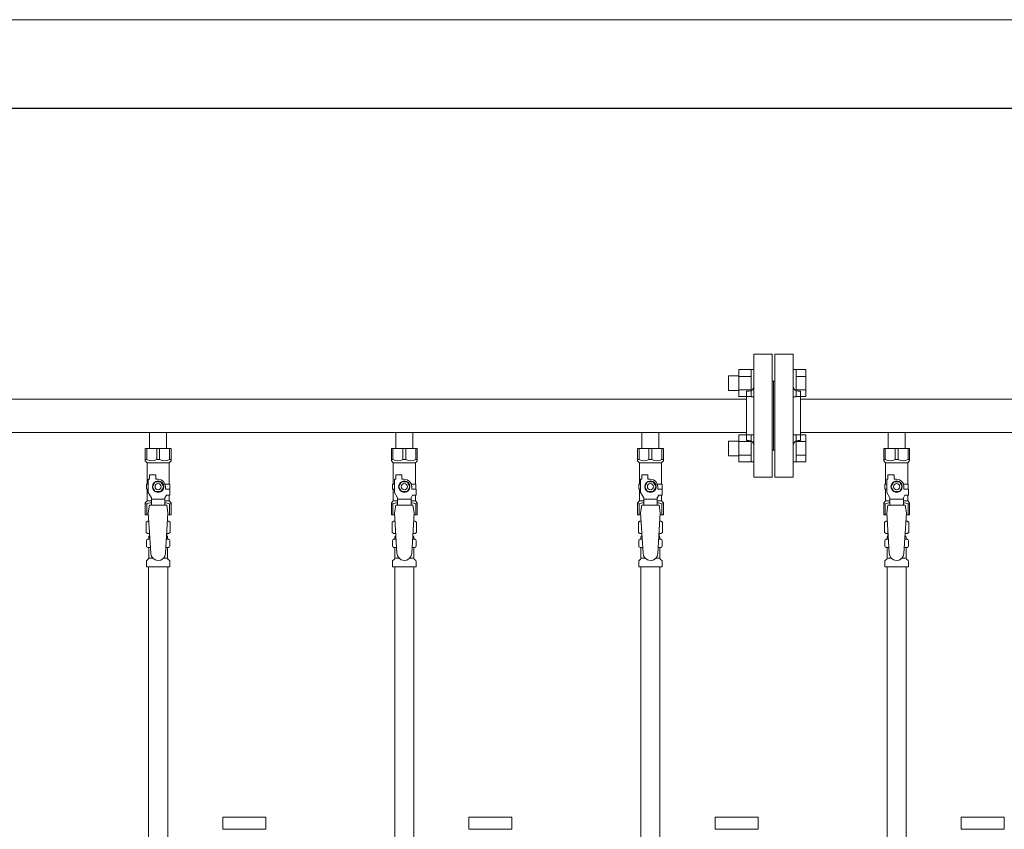
# Model space of a CAD drawing. Units: millimetres. Extents: x 4487 to 17188, y 737 to 8734.
# Drawn here: x 9677 to 10477, y 4706 to 5364 of the extents above; entities that cross this region are included whole.
import ezdxf

# ---------------------------------------------------------------- set-up
doc = ezdxf.new("R2010")
doc.units = ezdxf.units.MM
doc.linetypes.add('PHANTOM', pattern=[63.5, 31.75, -6.35, 6.35, -6.35, 6.35, -6.35])
doc.linetypes.add('実線', pattern=[0])
for name, color, linetype in [('CSLAYER17', 7, 'Continuous'), ('NoLayerName_009', 7, 'Continuous'), ('NoLayerName_010', 7, 'Continuous'), ('ガス管', 7, 'Continuous')]:
    doc.layers.add(name, color=color, linetype=linetype)
doc.layers.add('図面枠', color=7, linetype='Continuous', lineweight=50)

msp = doc.modelspace()

# ---------------------------------------------------------------- linework, layer by layer
at = {"color": 7, "linetype": '実線', "lineweight": 9, "ltscale": 0.001}
msp.add_line((7189.02, 5363.54), (10829.02, 5363.54), dxfattribs=at)
at = {"color": 3, "linetype": 'Continuous', "lineweight": 9}
for p, q in [((10252.32, 5062.23), (10252.32, 5074.23)), ((10252.32, 5074.23), (10260.72, 5074.23)), ((10260.72, 5057.23), (10260.72, 5079.23)), ((10260.72, 5079.2), (10270.72, 5079.2)), ((10260.72, 5073.71), (10270.72, 5073.71)), ((10270.72, 5057.23), (10270.72, 5079.23)), ((10270.72, 5079.23), (10273.02, 5079.23)), ((10273.02, 5079.23), (10273.02, 5057.23)), ((10307.32, 5079.23), (10305.02, 5079.23)), ((10305.02, 5079.23), (10305.02, 5057.23)), ((10307.32, 5057.23), (10307.32, 5079.23)), ((10315.32, 5079.2), (10307.32, 5079.2)), ((10315.32, 5073.71), (10307.32, 5073.71)), ((10315.32, 5057.26), (10315.32, 5079.2)), ((10252.32, 5062.23), (10260.72, 5062.23)), ((10260.72, 5062.74), (10270.72, 5062.74)), ((10260.72, 5057.26), (10270.72, 5057.26)), ((10270.72, 5057.23), (10273.02, 5057.23)), ((10307.32, 5057.23), (10305.02, 5057.23)), ((10315.32, 5062.74), (10307.32, 5062.74)), ((10315.32, 5057.26), (10307.32, 5057.26)), ((10260.72, 5004.19), (10260.72, 5026.19)), ((10260.72, 5026.16), (10270.72, 5026.16)), ((10270.72, 5004.19), (10270.72, 5026.19)), ((10270.72, 5026.19), (10273.02, 5026.19)), ((10273.02, 5026.19), (10273.02, 5004.19)), ((10307.32, 5026.19), (10305.02, 5026.19)), ((10305.02, 5026.19), (10305.02, 5004.19)), ((10307.32, 5004.19), (10307.32, 5026.19)), ((10315.32, 5026.16), (10307.32, 5026.16)), ((10315.32, 5004.22), (10315.32, 5026.16)), ((10252.32, 5009.19), (10252.32, 5021.19)), ((10252.32, 5021.19), (10260.72, 5021.19)), ((10260.72, 5020.68), (10270.72, 5020.68)), ((10315.32, 5020.68), (10307.32, 5020.68)), ((10252.32, 5009.19), (10260.72, 5009.19)), ((10260.72, 5009.71), (10270.72, 5009.71)), ((10315.32, 5009.71), (10307.32, 5009.71)), ((10260.72, 5004.22), (10270.72, 5004.22)), ((10270.72, 5004.19), (10273.02, 5004.19)), ((10307.32, 5004.19), (10305.02, 5004.19)), ((10315.32, 5004.22), (10307.32, 5004.22))]:
    msp.add_line(p, q, dxfattribs=at)
at = {"color": 3, "lineweight": 9}
for p, q in [((9780.58, 4941.41), (9782.33, 4941.41)), ((9795.72, 4941.41), (9797.46, 4941.41)), ((9980.58, 4941.41), (9982.33, 4941.41)), ((9995.72, 4941.41), (9997.46, 4941.41)), ((10180.58, 4941.41), (10182.33, 4941.41)), ((10195.72, 4941.41), (10197.46, 4941.41)), ((10380.58, 4941.41), (10382.33, 4941.41)), ((10395.72, 4941.41), (10397.46, 4941.41)), ((9780.58, 4934.81), (9782.73, 4934.81)), ((9795.31, 4934.81), (9797.46, 4934.81)), ((9980.58, 4934.81), (9982.73, 4934.81)), ((9995.31, 4934.81), (9997.46, 4934.81)), ((10180.58, 4934.81), (10182.73, 4934.81)), ((10195.31, 4934.81), (10197.46, 4934.81)), ((10380.58, 4934.81), (10382.73, 4934.81)), ((10395.31, 4934.81), (10397.46, 4934.81)), ((9781.32, 4926.02), (9784.62, 4926.02)), ((9793.41, 4926.02), (9796.72, 4926.02)), ((9981.32, 4926.02), (9984.62, 4926.02)), ((9993.41, 4926.02), (9996.72, 4926.02)), ((10181.32, 4926.02), (10184.62, 4926.02)), ((10193.41, 4926.02), (10196.72, 4926.02)), ((10381.32, 4926.02), (10384.62, 4926.02)), ((10393.41, 4926.02), (10396.72, 4926.02))]:
    msp.add_line(p, q, dxfattribs=at)
at = {"color": 4, "linetype": 'PHANTOM', "lineweight": 9, "ltscale": 2}
for p, q in [((9876.52, 4715.71), (9841.52, 4715.71)), ((9841.52, 4715.71), (9841.52, 4705.71)), ((9876.52, 4715.71), (9876.52, 4705.71)), ((10076.52, 4715.71), (10041.52, 4715.71)), ((10041.52, 4715.71), (10041.52, 4705.71)), ((10076.52, 4715.71), (10076.52, 4705.71)), ((10276.52, 4715.71), (10241.52, 4715.71)), ((10241.52, 4715.71), (10241.52, 4705.71)), ((10276.52, 4715.71), (10276.52, 4705.71)), ((10476.52, 4715.71), (10441.52, 4715.71)), ((10441.52, 4715.71), (10441.52, 4705.71)), ((10476.52, 4715.71), (10476.52, 4705.71)), ((9876.52, 4705.71), (9841.52, 4705.71)), ((10076.52, 4705.71), (10041.52, 4705.71)), ((10276.52, 4705.71), (10241.52, 4705.71)), ((10476.52, 4705.71), (10441.52, 4705.71))]:
    msp.add_line(p, q, dxfattribs=at)
at = {"layer": 'CSLAYER17', "color": 3, "lineweight": 9}
for p, q in [((9778.52, 5015.11), (9799.52, 5015.11)), ((9778.52, 5005.11), (9778.52, 5015.11)), ((9779.71, 5006.11), (9779.71, 5015.11)), ((9787.83, 5006.11), (9787.83, 5015.11)), ((9790.21, 5006.11), (9790.21, 5015.11)), ((9798.33, 5006.11), (9798.33, 5015.11)), ((9799.52, 5005.11), (9799.52, 5015.11)), ((9978.52, 5015.11), (9999.52, 5015.11)), ((9978.52, 5005.11), (9978.52, 5015.11)), ((9979.71, 5006.11), (9979.71, 5015.11)), ((9987.83, 5006.11), (9987.83, 5015.11)), ((9990.21, 5006.11), (9990.21, 5015.11)), ((9998.33, 5006.11), (9998.33, 5015.11)), ((9999.52, 5005.11), (9999.52, 5015.11)), ((10178.52, 5015.11), (10199.52, 5015.11)), ((10178.52, 5005.11), (10178.52, 5015.11)), ((10179.71, 5006.11), (10179.71, 5015.11)), ((10187.83, 5006.11), (10187.83, 5015.11)), ((10190.21, 5006.11), (10190.21, 5015.11)), ((10198.33, 5006.11), (10198.33, 5015.11)), ((10199.52, 5005.11), (10199.52, 5015.11)), ((10378.52, 5015.11), (10399.52, 5015.11)), ((10378.52, 5005.11), (10378.52, 5015.11)), ((10379.71, 5006.11), (10379.71, 5015.11)), ((10387.83, 5006.11), (10387.83, 5015.11)), ((10390.21, 5006.11), (10390.21, 5015.11)), ((10398.33, 5006.11), (10398.33, 5015.11)), ((10399.52, 5005.11), (10399.52, 5015.11)), ((9779.71, 5006.11), (9778.52, 5006.11)), ((9778.52, 5005.11), (9780.02, 5003.61)), ((9780.02, 4986.11), (9780.02, 5003.61)), ((9780.02, 5003.61), (9798.02, 5003.61)), ((9787.83, 5006.11), (9790.21, 5006.11)), ((9799.52, 5005.11), (9798.02, 5003.61)), ((9798.02, 4986.11), (9798.02, 5003.61)), ((9798.33, 5006.11), (9799.52, 5006.11)), ((9979.71, 5006.11), (9978.52, 5006.11)), ((9978.52, 5005.11), (9980.02, 5003.61)), ((9980.02, 4986.11), (9980.02, 5003.61)), ((9980.02, 5003.61), (9998.02, 5003.61)), ((9987.83, 5006.11), (9990.21, 5006.11)), ((9999.52, 5005.11), (9998.02, 5003.61)), ((9998.02, 4986.11), (9998.02, 5003.61)), ((9998.33, 5006.11), (9999.52, 5006.11)), ((10179.71, 5006.11), (10178.52, 5006.11)), ((10178.52, 5005.11), (10180.02, 5003.61)), ((10180.02, 4986.11), (10180.02, 5003.61)), ((10180.02, 5003.61), (10198.02, 5003.61)), ((10187.83, 5006.11), (10190.21, 5006.11)), ((10199.52, 5005.11), (10198.02, 5003.61)), ((10198.02, 4986.11), (10198.02, 5003.61)), ((10198.33, 5006.11), (10199.52, 5006.11)), ((10379.71, 5006.11), (10378.52, 5006.11)), ((10378.52, 5005.11), (10380.02, 5003.61)), ((10380.02, 4986.11), (10380.02, 5003.61)), ((10380.02, 5003.61), (10398.02, 5003.61)), ((10387.83, 5006.11), (10390.21, 5006.11)), ((10399.52, 5005.11), (10398.02, 5003.61)), ((10398.02, 4986.11), (10398.02, 5003.61)), ((10398.33, 5006.11), (10399.52, 5006.11)), ((9782.02, 4990.11), (9782.02, 4993.71)), ((9782.02, 4993.71), (9787.02, 4993.71)), ((9787.02, 4990.11), (9787.02, 4993.71)), ((9982.02, 4990.11), (9982.02, 4993.71)), ((9982.02, 4993.71), (9987.02, 4993.71)), ((9987.02, 4990.11), (9987.02, 4993.71)), ((10182.02, 4990.11), (10182.02, 4993.71)), ((10182.02, 4993.71), (10187.02, 4993.71)), ((10187.02, 4990.11), (10187.02, 4993.71)), ((10382.02, 4990.11), (10382.02, 4993.71)), ((10382.02, 4993.71), (10387.02, 4993.71)), ((10387.02, 4990.11), (10387.02, 4993.71)), ((9781.02, 4986.11), (9779.52, 4986.11)), ((9779.52, 4986.11), (9779.52, 4982.11)), ((9781.02, 4979.36), (9781.02, 4990.11)), ((9782.02, 4990.11), (9781.02, 4990.11)), ((9786.71, 4988.11), (9784.4, 4984.11)), ((9784.4, 4984.11), (9786.71, 4980.11)), ((9791.33, 4988.11), (9786.71, 4988.11)), ((9789.02, 4990.11), (9787.02, 4990.11)), ((9793.64, 4984.11), (9791.33, 4988.11)), ((9791.33, 4980.11), (9793.64, 4984.11)), ((9794.68, 4986.11), (9798.52, 4986.11)), ((9795.02, 4984.11), (9795.02, 4982.11)), ((9798.52, 4986.11), (9798.52, 4982.11)), ((9798.52, 4986.11), (9798.52, 4982.11)), ((9981.02, 4986.11), (9979.52, 4986.11)), ((9979.52, 4986.11), (9979.52, 4982.11)), ((9981.02, 4979.36), (9981.02, 4990.11)), ((9982.02, 4990.11), (9981.02, 4990.11)), ((9986.71, 4988.11), (9984.4, 4984.11)), ((9984.4, 4984.11), (9986.71, 4980.11)), ((9991.33, 4988.11), (9986.71, 4988.11)), ((9989.02, 4990.11), (9987.02, 4990.11)), ((9993.64, 4984.11), (9991.33, 4988.11)), ((9991.33, 4980.11), (9993.64, 4984.11)), ((9994.68, 4986.11), (9998.52, 4986.11)), ((9995.02, 4984.11), (9995.02, 4982.11)), ((9998.52, 4986.11), (9998.52, 4982.11)), ((9998.52, 4986.11), (9998.52, 4982.11)), ((10181.02, 4986.11), (10179.52, 4986.11)), ((10179.52, 4986.11), (10179.52, 4982.11)), ((10181.02, 4979.36), (10181.02, 4990.11)), ((10182.02, 4990.11), (10181.02, 4990.11)), ((10186.71, 4988.11), (10184.4, 4984.11)), ((10184.4, 4984.11), (10186.71, 4980.11)), ((10191.33, 4988.11), (10186.71, 4988.11)), ((10189.02, 4990.11), (10187.02, 4990.11)), ((10193.64, 4984.11), (10191.33, 4988.11)), ((10191.33, 4980.11), (10193.64, 4984.11)), ((10194.68, 4986.11), (10198.52, 4986.11)), ((10195.02, 4984.11), (10195.02, 4982.11)), ((10198.52, 4986.11), (10198.52, 4982.11)), ((10198.52, 4986.11), (10198.52, 4982.11)), ((10381.02, 4986.11), (10379.52, 4986.11)), ((10379.52, 4986.11), (10379.52, 4982.11)), ((10381.02, 4979.36), (10381.02, 4990.11)), ((10382.02, 4990.11), (10381.02, 4990.11)), ((10386.71, 4988.11), (10384.4, 4984.11)), ((10384.4, 4984.11), (10386.71, 4980.11)), ((10391.33, 4988.11), (10386.71, 4988.11)), ((10389.02, 4990.11), (10387.02, 4990.11)), ((10393.64, 4984.11), (10391.33, 4988.11)), ((10391.33, 4980.11), (10393.64, 4984.11)), ((10394.68, 4986.11), (10398.52, 4986.11)), ((10395.02, 4984.11), (10395.02, 4982.11)), ((10398.52, 4986.11), (10398.52, 4982.11)), ((10398.52, 4986.11), (10398.52, 4982.11)), ((9779.52, 4982.11), (9781.02, 4982.11)), ((9780.02, 4972.61), (9780.02, 4982.11)), ((9783.52, 4975.03), (9781.02, 4979.36)), ((9786.71, 4980.11), (9791.33, 4980.11)), ((9794.52, 4975.03), (9795.72, 4977.11)), ((9798.62, 4982.11), (9795.02, 4982.11)), ((9798.62, 4977.11), (9795.72, 4977.11)), ((9798.02, 4972.61), (9798.02, 4977.11)), ((9798.62, 4977.11), (9798.62, 4982.11)), ((9979.52, 4982.11), (9981.02, 4982.11)), ((9980.02, 4972.61), (9980.02, 4982.11)), ((9983.52, 4975.03), (9981.02, 4979.36)), ((9986.71, 4980.11), (9991.33, 4980.11)), ((9994.52, 4975.03), (9995.72, 4977.11)), ((9998.62, 4982.11), (9995.02, 4982.11)), ((9998.62, 4977.11), (9995.72, 4977.11)), ((9998.02, 4972.61), (9998.02, 4977.11)), ((9998.62, 4977.11), (9998.62, 4982.11)), ((10179.52, 4982.11), (10181.02, 4982.11)), ((10180.02, 4972.61), (10180.02, 4982.11)), ((10183.52, 4975.03), (10181.02, 4979.36)), ((10186.71, 4980.11), (10191.33, 4980.11)), ((10194.52, 4975.03), (10195.72, 4977.11)), ((10198.62, 4982.11), (10195.02, 4982.11)), ((10198.62, 4977.11), (10195.72, 4977.11)), ((10198.02, 4972.61), (10198.02, 4977.11)), ((10198.62, 4977.11), (10198.62, 4982.11)), ((10379.52, 4982.11), (10381.02, 4982.11)), ((10380.02, 4972.61), (10380.02, 4982.11)), ((10383.52, 4975.03), (10381.02, 4979.36)), ((10386.71, 4980.11), (10391.33, 4980.11)), ((10394.52, 4975.03), (10395.72, 4977.11)), ((10398.62, 4982.11), (10395.02, 4982.11)), ((10398.62, 4977.11), (10395.72, 4977.11)), ((10398.02, 4972.61), (10398.02, 4977.11)), ((10398.62, 4977.11), (10398.62, 4982.11)), ((9778.52, 4971.11), (9780.02, 4972.61)), ((9778.52, 4971.11), (9778.52, 4961.11)), ((9779.71, 4970.11), (9778.52, 4970.11)), ((9779.71, 4970.11), (9779.71, 4961.11)), ((9780.02, 4972.61), (9783.52, 4972.61)), ((9782.02, 4969.11), (9781.02, 4962.91)), ((9796.02, 4969.12), (9782.02, 4969.12)), ((9783.52, 4969.12), (9783.52, 4975.03)), ((9794.52, 4973.89), (9783.52, 4973.89)), ((9794.52, 4969.12), (9794.52, 4975.03)), ((9794.52, 4972.61), (9798.02, 4972.61)), ((9796.02, 4969.11), (9797.02, 4962.91)), ((9799.52, 4971.11), (9798.02, 4972.61)), ((9798.33, 4970.11), (9798.33, 4961.11)), ((9798.33, 4970.11), (9799.52, 4970.11)), ((9799.52, 4971.11), (9799.52, 4961.11)), ((9978.52, 4971.11), (9980.02, 4972.61)), ((9978.52, 4971.11), (9978.52, 4961.11)), ((9979.71, 4970.11), (9978.52, 4970.11)), ((9979.71, 4970.11), (9979.71, 4961.11)), ((9980.02, 4972.61), (9983.52, 4972.61)), ((9982.02, 4969.11), (9981.02, 4962.91)), ((9996.02, 4969.12), (9982.02, 4969.12)), ((9983.52, 4969.12), (9983.52, 4975.03)), ((9994.52, 4973.89), (9983.52, 4973.89)), ((9994.52, 4969.12), (9994.52, 4975.03)), ((9994.52, 4972.61), (9998.02, 4972.61)), ((9996.02, 4969.11), (9997.02, 4962.91)), ((9999.52, 4971.11), (9998.02, 4972.61)), ((9998.33, 4970.11), (9998.33, 4961.11)), ((9998.33, 4970.11), (9999.52, 4970.11)), ((9999.52, 4971.11), (9999.52, 4961.11)), ((10178.52, 4971.11), (10180.02, 4972.61)), ((10178.52, 4971.11), (10178.52, 4961.11)), ((10179.71, 4970.11), (10178.52, 4970.11)), ((10179.71, 4970.11), (10179.71, 4961.11)), ((10180.02, 4972.61), (10183.52, 4972.61)), ((10182.02, 4969.11), (10181.02, 4962.91)), ((10196.02, 4969.12), (10182.02, 4969.12)), ((10183.52, 4969.12), (10183.52, 4975.03)), ((10194.52, 4973.89), (10183.52, 4973.89)), ((10194.52, 4969.12), (10194.52, 4975.03)), ((10194.52, 4972.61), (10198.02, 4972.61)), ((10196.02, 4969.11), (10197.02, 4962.91)), ((10199.52, 4971.11), (10198.02, 4972.61)), ((10198.33, 4970.11), (10198.33, 4961.11)), ((10198.33, 4970.11), (10199.52, 4970.11)), ((10199.52, 4971.11), (10199.52, 4961.11)), ((10378.52, 4971.11), (10380.02, 4972.61)), ((10378.52, 4971.11), (10378.52, 4961.11)), ((10379.71, 4970.11), (10378.52, 4970.11)), ((10379.71, 4970.11), (10379.71, 4961.11)), ((10380.02, 4972.61), (10383.52, 4972.61)), ((10382.02, 4969.11), (10381.02, 4962.91)), ((10396.02, 4969.12), (10382.02, 4969.12)), ((10383.52, 4969.12), (10383.52, 4975.03)), ((10394.52, 4973.89), (10383.52, 4973.89)), ((10394.52, 4969.12), (10394.52, 4975.03)), ((10394.52, 4972.61), (10398.02, 4972.61)), ((10396.02, 4969.11), (10397.02, 4962.91)), ((10399.52, 4971.11), (10398.02, 4972.61)), ((10398.33, 4970.11), (10398.33, 4961.11)), ((10398.33, 4970.11), (10399.52, 4970.11)), ((10399.52, 4971.11), (10399.52, 4961.11)), ((9778.52, 4961.11), (9781.13, 4961.11)), ((9781.02, 4962.91), (9783.02, 4930.11)), ((9797.02, 4962.91), (9795.01, 4929.75)), ((9796.91, 4961.11), (9799.52, 4961.11)), ((9978.52, 4961.11), (9981.13, 4961.11)), ((9981.02, 4962.91), (9983.02, 4930.11)), ((9997.02, 4962.91), (9995.01, 4929.75)), ((9996.91, 4961.11), (9999.52, 4961.11)), ((10178.52, 4961.11), (10181.13, 4961.11)), ((10181.02, 4962.91), (10183.02, 4930.11)), ((10197.02, 4962.91), (10195.01, 4929.75)), ((10196.91, 4961.11), (10199.52, 4961.11)), ((10378.52, 4961.11), (10381.13, 4961.11)), ((10381.02, 4962.91), (10383.02, 4930.11)), ((10397.02, 4962.91), (10395.01, 4929.75)), ((10396.91, 4961.11), (10399.52, 4961.11))]:
    msp.add_line(p, q, dxfattribs=at)
for centre, radius in [((9789.02, 4984.11), 4.62), ((9789.02, 4984.11), 2.5), ((9989.02, 4984.11), 4.62), ((9989.02, 4984.11), 2.5), ((10189.02, 4984.11), 4.62), ((10189.02, 4984.11), 2.5), ((10389.02, 4984.11), 4.62), ((10389.02, 4984.11), 2.5)]:
    msp.add_circle(centre, radius, dxfattribs=at)
for centre, radius, start, end in [((9783.77, 5015.02), 9.79, 245.4827, 294.5173), ((9794.27, 5015.02), 9.79, 245.4827, 294.5173), ((9983.77, 5015.02), 9.79, 245.4827, 294.5173), ((9994.27, 5015.02), 9.79, 245.4827, 294.5173), ((10183.77, 5015.02), 9.79, 245.4827, 294.5173), ((10194.27, 5015.02), 9.79, 245.4827, 294.5173), ((10383.77, 5015.02), 9.79, 245.4827, 294.5173), ((10394.27, 5015.02), 9.79, 245.4827, 294.5173), ((9789.02, 4984.11), 6, 0, 90), ((9989.02, 4984.11), 6, 0, 90), ((10189.02, 4984.11), 6, 0, 90), ((10389.02, 4984.11), 6, 0, 90), ((9783.77, 4961.2), 9.79, 91.46347, 114.5173), ((9794.27, 4961.2), 9.79, 65.4827, 88.53653), ((9983.77, 4961.2), 9.79, 91.46347, 114.5173), ((9994.27, 4961.2), 9.79, 65.4827, 88.53653), ((10183.77, 4961.2), 9.79, 91.46347, 114.5173), ((10194.27, 4961.2), 9.79, 65.4827, 88.53653), ((10383.77, 4961.2), 9.79, 91.46347, 114.5173), ((10394.27, 4961.2), 9.79, 65.4827, 88.53653), ((9789.02, 4930.11), 6, 180, 356.52979), ((9989.02, 4930.11), 6, 180, 356.52979), ((10189.02, 4930.11), 6, 180, 356.52979), ((10389.02, 4930.11), 6, 180, 356.52979)]:
    msp.add_arc(centre, radius, start, end, dxfattribs=at)
at = {"layer": 'NoLayerName_009', "color": 3, "linetype": 'Continuous', "lineweight": 9}
for p, q in [((9779.2, 4955.35), (9780.52, 4956.11)), ((9779.2, 4955.35), (9779.2, 4946.87)), ((9780.52, 4956.11), (9781.43, 4956.11)), ((9780.52, 4956.11), (9781.43, 4956.11)), ((9796.61, 4956.11), (9797.52, 4956.11)), ((9796.61, 4956.11), (9797.52, 4956.11)), ((9798.83, 4955.35), (9797.52, 4956.11)), ((9798.83, 4955.35), (9798.83, 4946.87)), ((9979.2, 4955.35), (9980.52, 4956.11)), ((9979.2, 4955.35), (9979.2, 4946.87)), ((9980.52, 4956.11), (9981.43, 4956.11)), ((9980.52, 4956.11), (9981.43, 4956.11)), ((9996.61, 4956.11), (9997.52, 4956.11)), ((9996.61, 4956.11), (9997.52, 4956.11)), ((9998.83, 4955.35), (9997.52, 4956.11)), ((9998.83, 4955.35), (9998.83, 4946.87)), ((10179.2, 4955.35), (10180.52, 4956.11)), ((10179.2, 4955.35), (10179.2, 4946.87)), ((10180.52, 4956.11), (10181.43, 4956.11)), ((10180.52, 4956.11), (10181.43, 4956.11)), ((10196.61, 4956.11), (10197.52, 4956.11)), ((10196.61, 4956.11), (10197.52, 4956.11)), ((10198.83, 4955.35), (10197.52, 4956.11)), ((10198.83, 4955.35), (10198.83, 4946.87)), ((10379.2, 4955.35), (10380.52, 4956.11)), ((10379.2, 4955.35), (10379.2, 4946.87)), ((10380.52, 4956.11), (10381.43, 4956.11)), ((10380.52, 4956.11), (10381.43, 4956.11)), ((10396.61, 4956.11), (10397.52, 4956.11)), ((10396.61, 4956.11), (10397.52, 4956.11)), ((10398.83, 4955.35), (10397.52, 4956.11)), ((10398.83, 4955.35), (10398.83, 4946.87)), ((9779.2, 4946.87), (9780.52, 4946.11)), ((9780.52, 4946.11), (9782.04, 4946.11)), ((9782.02, 4945.61), (9782.02, 4944.11)), ((9782.02, 4944.11), (9782.17, 4944.11)), ((9795.88, 4944.11), (9796.02, 4944.11)), ((9796, 4946.11), (9797.52, 4946.11)), ((9796.02, 4945.61), (9796.02, 4944.11)), ((9798.83, 4946.87), (9797.52, 4946.11)), ((9979.2, 4946.87), (9980.52, 4946.11)), ((9980.52, 4946.11), (9982.04, 4946.11)), ((9982.02, 4945.61), (9982.02, 4944.11)), ((9982.02, 4944.11), (9982.17, 4944.11)), ((9995.88, 4944.11), (9996.02, 4944.11)), ((9996, 4946.11), (9997.52, 4946.11)), ((9996.02, 4945.61), (9996.02, 4944.11)), ((9998.83, 4946.87), (9997.52, 4946.11)), ((10179.2, 4946.87), (10180.52, 4946.11)), ((10180.52, 4946.11), (10182.04, 4946.11)), ((10182.02, 4945.61), (10182.02, 4944.11)), ((10182.02, 4944.11), (10182.17, 4944.11)), ((10195.88, 4944.11), (10196.02, 4944.11)), ((10196, 4946.11), (10197.52, 4946.11)), ((10196.02, 4945.61), (10196.02, 4944.11)), ((10198.83, 4946.87), (10197.52, 4946.11)), ((10379.2, 4946.87), (10380.52, 4946.11)), ((10380.52, 4946.11), (10382.04, 4946.11)), ((10382.02, 4945.61), (10382.02, 4944.11)), ((10382.02, 4944.11), (10382.17, 4944.11)), ((10395.88, 4944.11), (10396.02, 4944.11)), ((10396, 4946.11), (10397.52, 4946.11)), ((10396.02, 4945.61), (10396.02, 4944.11)), ((10398.83, 4946.87), (10397.52, 4946.11)), ((9779.47, 4935.87), (9779.47, 4940.35)), ((9780.21, 4941.31), (9780.58, 4941.41)), ((9781.32, 4942.38), (9781.32, 4943.11)), ((9796.72, 4942.38), (9796.72, 4943.11)), ((9797.83, 4941.31), (9797.46, 4941.41)), ((9798.57, 4935.87), (9798.57, 4940.35)), ((9979.47, 4935.87), (9979.47, 4940.35)), ((9980.21, 4941.31), (9980.58, 4941.41)), ((9981.32, 4942.38), (9981.32, 4943.11)), ((9996.72, 4942.38), (9996.72, 4943.11)), ((9997.83, 4941.31), (9997.46, 4941.41)), ((9998.57, 4935.87), (9998.57, 4940.35)), ((10179.47, 4935.87), (10179.47, 4940.35)), ((10180.21, 4941.31), (10180.58, 4941.41)), ((10181.32, 4942.38), (10181.32, 4943.11)), ((10196.72, 4942.38), (10196.72, 4943.11)), ((10197.83, 4941.31), (10197.46, 4941.41)), ((10198.57, 4935.87), (10198.57, 4940.35)), ((10379.47, 4935.87), (10379.47, 4940.35)), ((10380.21, 4941.31), (10380.58, 4941.41)), ((10381.32, 4942.38), (10381.32, 4943.11)), ((10396.72, 4942.38), (10396.72, 4943.11)), ((10397.83, 4941.31), (10397.46, 4941.41)), ((10398.57, 4935.87), (10398.57, 4940.35)), ((9780.21, 4934.91), (9780.58, 4934.81)), ((9781.32, 4926.02), (9781.32, 4933.84)), ((9796.72, 4926.02), (9796.72, 4933.84)), ((9797.83, 4934.91), (9797.46, 4934.81)), ((9980.21, 4934.91), (9980.58, 4934.81)), ((9981.32, 4926.02), (9981.32, 4933.84)), ((9996.72, 4926.02), (9996.72, 4933.84)), ((9997.83, 4934.91), (9997.46, 4934.81)), ((10180.21, 4934.91), (10180.58, 4934.81)), ((10181.32, 4926.02), (10181.32, 4933.84)), ((10196.72, 4926.02), (10196.72, 4933.84)), ((10197.83, 4934.91), (10197.46, 4934.81)), ((10380.21, 4934.91), (10380.58, 4934.81)), ((10381.32, 4926.02), (10381.32, 4933.84)), ((10396.72, 4926.02), (10396.72, 4933.84)), ((10397.83, 4934.91), (10397.46, 4934.81)), ((9779.47, 4919.11), (9779.47, 4923.35)), ((9779.76, 4924.05), (9781.03, 4925.32)), ((9798.28, 4924.05), (9797.01, 4925.32)), ((9798.57, 4919.11), (9798.57, 4923.35)), ((9979.47, 4919.11), (9979.47, 4923.35)), ((9979.76, 4924.05), (9981.03, 4925.32)), ((9998.28, 4924.05), (9997.01, 4925.32)), ((9998.57, 4919.11), (9998.57, 4923.35)), ((10179.47, 4919.11), (10179.47, 4923.35)), ((10179.76, 4924.05), (10181.03, 4925.32)), ((10198.28, 4924.05), (10197.01, 4925.32)), ((10198.57, 4919.11), (10198.57, 4923.35)), ((10379.47, 4919.11), (10379.47, 4923.35)), ((10379.76, 4924.05), (10381.03, 4925.32)), ((10398.28, 4924.05), (10397.01, 4925.32)), ((10398.57, 4919.11), (10398.57, 4923.35)), ((9779.47, 4919.11), (9798.57, 4919.11)), ((9979.47, 4919.11), (9998.57, 4919.11)), ((10179.47, 4919.11), (10198.57, 4919.11)), ((10379.47, 4919.11), (10398.57, 4919.11))]:
    msp.add_line(p, q, dxfattribs=at)
for centre, radius, start, end in [((9781.66, 4951.76), 4.34, 92.95287, 115.61576), ((9796.38, 4951.76), 4.34, 64.38424, 87.01703), ((9981.66, 4951.76), 4.34, 92.95287, 115.61576), ((9996.38, 4951.76), 4.34, 64.38424, 87.01703), ((10181.66, 4951.76), 4.34, 92.95287, 115.61576), ((10196.38, 4951.76), 4.34, 64.38424, 87.01703), ((10381.66, 4951.76), 4.34, 92.95287, 115.61576), ((10396.38, 4951.76), 4.34, 64.38424, 87.01703), ((9781.66, 4950.45), 4.34, 244.38424, 275.07767), ((9782.32, 4943.11), 1, 98.79848, 180), ((9781.52, 4945.61), 0.5, 360, 90), ((9795.72, 4943.11), 1, 360, 80.83833), ((9796.38, 4950.45), 4.34, 264.99658, 295.61576), ((9796.52, 4945.61), 0.5, 90, 180), ((9981.66, 4950.45), 4.34, 244.38424, 275.07767), ((9982.32, 4943.11), 1, 98.79848, 180), ((9981.52, 4945.61), 0.5, 360, 90), ((9995.72, 4943.11), 1, 360, 80.83833), ((9996.38, 4950.45), 4.34, 264.99658, 295.61576), ((9996.52, 4945.61), 0.5, 90, 180), ((10181.66, 4950.45), 4.34, 244.38424, 275.07767), ((10182.32, 4943.11), 1, 98.79848, 180), ((10181.52, 4945.61), 0.5, 360, 90), ((10195.72, 4943.11), 1, 360, 80.83833), ((10196.38, 4950.45), 4.34, 264.99658, 295.61576), ((10196.52, 4945.61), 0.5, 90, 180), ((10381.66, 4950.45), 4.34, 244.38424, 275.07767), ((10382.32, 4943.11), 1, 98.79848, 180), ((10381.52, 4945.61), 0.5, 360, 90), ((10395.72, 4943.11), 1, 360, 80.83833), ((10396.38, 4950.45), 4.34, 264.99658, 295.61576), ((10396.52, 4945.61), 0.5, 90, 180), ((9780.47, 4940.35), 1, 105.00001, 180), ((9780.32, 4942.38), 1, 285.00001, 360), ((9781.36, 4942.42), 0.612, 89.99999, 90.16865), ((9797.72, 4942.38), 1, 180, 254.99999), ((9797.57, 4940.35), 1, 360, 74.99999), ((9980.47, 4940.35), 1, 105.00001, 180), ((9980.32, 4942.38), 1, 285.00001, 360), ((9981.36, 4942.42), 0.612, 89.99999, 90.16865), ((9997.72, 4942.38), 1, 180, 254.99999), ((9997.57, 4940.35), 1, 360, 74.99999), ((10180.47, 4940.35), 1, 105.00001, 180), ((10180.32, 4942.38), 1, 285.00001, 360), ((10181.36, 4942.42), 0.612, 89.99999, 90.16865), ((10197.72, 4942.38), 1, 180, 254.99999), ((10197.57, 4940.35), 1, 360, 74.99999), ((10380.47, 4940.35), 1, 105.00001, 180), ((10380.32, 4942.38), 1, 285.00001, 360), ((10381.36, 4942.42), 0.612, 89.99999, 90.16865), ((10397.72, 4942.38), 1, 180, 254.99999), ((10397.57, 4940.35), 1, 360, 74.99999), ((9780.47, 4935.87), 1, 180, 254.99999), ((9780.32, 4933.84), 1, 360, 74.99999), ((9797.72, 4933.84), 1, 105.00001, 180), ((9797.57, 4935.87), 1, 285.00001, 360), ((9980.47, 4935.87), 1, 180, 254.99999), ((9980.32, 4933.84), 1, 360, 74.99999), ((9997.72, 4933.84), 1, 105.00001, 180), ((9997.57, 4935.87), 1, 285.00001, 360), ((10180.47, 4935.87), 1, 180, 254.99999), ((10180.32, 4933.84), 1, 360, 74.99999), ((10197.72, 4933.84), 1, 105.00001, 180), ((10197.57, 4935.87), 1, 285.00001, 360), ((10380.47, 4935.87), 1, 180, 254.99999), ((10380.32, 4933.84), 1, 360, 74.99999), ((10397.72, 4933.84), 1, 105.00001, 180), ((10397.57, 4935.87), 1, 285.00001, 360), ((9780.47, 4923.35), 1, 135, 180), ((9780.32, 4926.02), 1, 315, 360), ((9797.72, 4926.02), 1, 180, 225), ((9797.57, 4923.35), 1, 360, 45), ((9980.47, 4923.35), 1, 135, 180), ((9980.32, 4926.02), 1, 315, 360), ((9997.72, 4926.02), 1, 180, 225), ((9997.57, 4923.35), 1, 360, 45), ((10180.47, 4923.35), 1, 135, 180), ((10180.32, 4926.02), 1, 315, 360), ((10197.72, 4926.02), 1, 180, 225), ((10197.57, 4923.35), 1, 360, 45), ((10380.47, 4923.35), 1, 135, 180), ((10380.32, 4926.02), 1, 315, 360), ((10397.72, 4926.02), 1, 180, 225), ((10397.57, 4923.35), 1, 360, 45)]:
    msp.add_arc(centre, radius, start, end, dxfattribs=at)
at = {"layer": 'NoLayerName_010', "color": 3, "linetype": 'Continuous', "lineweight": 9}
for p, q in [((9781.27, 4919.11), (9781.27, 4393.11)), ((9796.77, 4919.11), (9796.77, 4393.11)), ((9981.27, 4919.11), (9981.27, 3993.11)), ((9996.77, 4919.11), (9996.77, 3993.11)), ((10181.27, 4919.11), (10181.27, 4393.11)), ((10196.77, 4919.11), (10196.77, 4393.11)), ((10381.27, 4919.11), (10381.27, 3993.11)), ((10396.77, 4919.11), (10396.77, 3993.11))]:
    msp.add_line(p, q, dxfattribs=at)
at = {"layer": 'ガス管', "color": 3, "linetype": '実線', "lineweight": 9, "ltscale": 0.001}
for p, q in [((10273.02, 5091.71), (10273.02, 4991.71)), ((10273.02, 5091.71), (10288.02, 5091.71)), ((10288.02, 5091.71), (10288.02, 4991.71)), ((10290.02, 5091.71), (10290.02, 4991.71)), ((10305.02, 5091.71), (10290.02, 5091.71)), ((10305.02, 5091.71), (10305.02, 4991.71)), ((10289.02, 5069.71), (10288.02, 5069.71)), ((10289.02, 5069.71), (10289.02, 5013.71)), ((10289.02, 5069.71), (10290.02, 5069.71)), ((10289.02, 5069.71), (10289.02, 5013.71)), ((10267.02, 5061.71), (10267.02, 5021.71)), ((10269.02, 5061.71), (10267.02, 5061.71)), ((10309.02, 5061.71), (10311.02, 5061.71)), ((10311.02, 5061.71), (10311.02, 5021.71)), ((10267.02, 5055.31), (9311.02, 5055.31)), ((10839.02, 5055.31), (10311.02, 5055.31)), ((10267.02, 5028.11), (9311.02, 5028.11)), ((9782.12, 5028.11), (9782.12, 5015.11)), ((9795.92, 5028.11), (9795.92, 5015.11)), ((9982.12, 5028.11), (9982.12, 5015.11)), ((9995.92, 5028.11), (9995.92, 5015.11)), ((10182.12, 5028.11), (10182.12, 5015.11)), ((10195.92, 5028.11), (10195.92, 5015.11)), ((10839.02, 5028.11), (10311.02, 5028.11)), ((10382.12, 5028.11), (10382.12, 5015.11)), ((10395.92, 5028.11), (10395.92, 5015.11)), ((10269.02, 5021.71), (10267.02, 5021.71)), ((10309.02, 5021.71), (10311.02, 5021.71)), ((10289.02, 5013.71), (10288.02, 5013.71)), ((10289.02, 5013.71), (10290.02, 5013.71)), ((10288.02, 4991.71), (10273.02, 4991.71)), ((10290.02, 4991.71), (10305.02, 4991.71))]:
    msp.add_line(p, q, dxfattribs=at)
for centre, start, end in [((10269.02, 5065.71), 270, 0), ((10309.02, 5065.71), 180, 270), ((10269.02, 5017.71), 0, 90), ((10309.02, 5017.71), 90, 180)]:
    msp.add_arc(centre, 4, start, end, dxfattribs=at)
at = {"layer": '図面枠', "lineweight": 25, "ltscale": 0.5}
msp.add_line((7536.16, 5291.71), (11119.02, 5291.71), dxfattribs=at)

doc.saveas('drawing.dxf')
